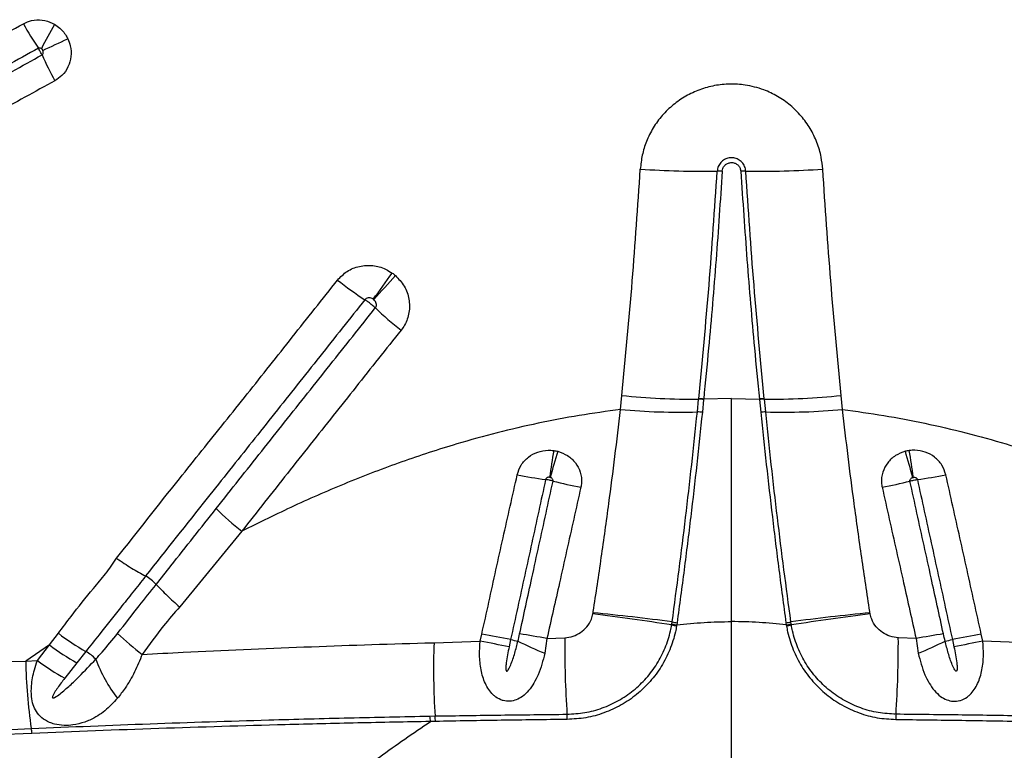
# Model space of a CAD drawing. Units: millimetres. Extents: x 188 to 343, y 160 to 316.
# Drawn here: x 261 to 264, y 236 to 238 of the extents above; entities that cross this region are included whole.
import ezdxf

# ---------------------------------------------------------------- set-up
doc = ezdxf.new("R2010")
doc.units = ezdxf.units.MM

msp = doc.modelspace()

# ---------------------------------------------------------------- linework, layer by layer
at = {"color": 7, "linetype": 'Continuous', "lineweight": 25}
for p, q in [((262.9611, 237.2878), (262.9643, 237.3226)), ((263.1509, 237.2818), (263.1541, 237.3133)), ((263.1541, 237.3133), (263.1542, 237.3143)), ((263.1664, 237.3127), (263.1632, 237.2811)), ((263.1665, 237.3137), (263.1664, 237.3127)), ((263.2353, 237.3147), (263.1665, 237.3137)), ((263.2353, 237.3147), (263.3041, 237.3137)), ((263.3041, 237.3137), (263.3042, 237.3127)), ((263.3042, 237.3127), (263.3074, 237.2811)), ((263.3165, 237.3133), (263.3164, 237.3143)), ((263.3198, 237.2818), (263.3165, 237.3133)), ((263.5096, 237.2878), (263.5064, 237.3226)), ((262.0253, 236.9872), (261.8717, 236.8)), ((261.7872, 236.8765), (261.7873, 236.8765)), ((261.8135, 236.8557), (261.8135, 236.8557)), ((262.8926, 236.7826), (262.8931, 236.7854)), ((263.578, 236.7826), (263.5775, 236.7854)), ((263.0874, 236.7554), (263.0878, 236.7577)), ((263.0878, 236.7577), (263.0885, 236.763)), ((263.0999, 236.7555), (263.0995, 236.7531)), ((263.1007, 236.761), (263.0999, 236.7555)), ((263.2353, 235.3289), (263.2353, 236.7637)), ((263.3699, 236.761), (263.3707, 236.7555)), ((263.3707, 236.7555), (263.3711, 236.7531)), ((263.3829, 236.7577), (263.3821, 236.763)), ((263.3832, 236.7554), (263.3829, 236.7577)), ((261.5499, 236.706), (261.5717, 236.7347)), ((262.6142, 236.7151), (262.6181, 236.7324)), ((262.6895, 236.7193), (262.6856, 236.7013)), ((262.7792, 236.7219), (262.7736, 236.6855)), ((262.7792, 236.7219), (262.823, 236.7238)), ((263.6914, 236.7219), (263.6476, 236.7238)), ((263.6914, 236.7219), (263.697, 236.6855)), ((263.7811, 236.7193), (263.785, 236.7013)), ((263.8564, 236.7151), (263.8525, 236.7324)), ((261.5499, 236.706), (261.4912, 236.666)), ((261.5198, 236.6678), (261.5499, 236.706)), ((262.5002, 236.7114), (262.6142, 236.7151)), ((263.9704, 236.7114), (263.8564, 236.7151)), ((261.4912, 236.666), (261.5198, 236.6678)), ((261.6397, 236.69), (261.6176, 236.6619)), ((261.2695, 236.6622), (261.4912, 236.666)), ((261.6176, 236.6619), (261.5876, 236.6237)), ((262.4901, 236.5301), (262.5026, 236.5304)), ((261.2933, 236.4899), (261.5047, 236.4996)), ((262.5035, 236.517), (262.4911, 236.5168)), ((261.5065, 236.4874), (261.2951, 236.4783))]:
    msp.add_line(p, q, dxfattribs=at)
for centre, radius, start, end in [((262.1868, 238.6271), 0.8006, 208.8127, 213.9006), ((262.7889, 237.5359), 1.4142, 150.152, 152.9238), ((258.4202, 244.9014), 7.4116, 294.83619, 295.36263), ((262.2716, 238.4957), 0.8111, 204.1223, 209.155), ((263.1646, 240.1708), 2.294, 266.1328, 270.8852), ((263.2024, 237.725), 0.1521, 86.2271, 90.8768), ((263.2682, 237.725), 0.1521, 89.1232, 93.7729), ((263.306, 240.1708), 2.294, 269.1148, 273.8672), ((256.3126, 241.9757), 7.4796, 323.82127, 324.43324), ((259.6033, 240.0725), 3.7239, 317.5573, 318.788), ((262.7916, 238.2752), 0.8523, 231.5446, 237.1373), ((262.9685, 238.1874), 0.8927, 226.5943, 231.9988), ((263.1409, 238.9856), 1.6724, 263.9362, 270.4511), ((263.1548, 237.2021), 0.1112, 84.0299, 90.385), ((263.155, 237.2033), 0.1109, 84.0665, 90.4378), ((263.3156, 237.2033), 0.1109, 89.5622, 95.9335), ((263.3158, 237.2021), 0.1112, 89.615, 95.9701), ((263.3297, 238.9856), 1.6724, 269.5489, 276.0638), ((263.1086, 238.9338), 1.6526, 264.8767, 271.4646), ((263.1501, 237.1594), 0.1224, 83.8576, 89.6397), ((263.3205, 237.1594), 0.1224, 90.3603, 96.1424), ((263.362, 238.9338), 1.6526, 268.5354, 275.1233), ((267.4326, 236.4563), 4.6939, 171.051, 171.8697), ((274.5503, 233.7725), 12.2302, 163.80015, 164.11538), ((251.9203, 233.7725), 12.2302, 15.88462, 16.19985), ((259.038, 236.4563), 4.6939, 8.1303, 8.949), ((262.9425, 238.3323), 1.2288, 258.8858, 262.2126), ((263.172, 238.6811), 1.6151, 256.4778, 258.9696), ((263.2986, 238.6811), 1.6151, 281.0304, 283.5222), ((263.5281, 238.3323), 1.2288, 277.7874, 281.1142), ((262.4372, 237.5205), 0.6739, 225.1108, 232.3175), ((261.7217, 236.7668), 0.1277, 44.0723, 59.1163), ((262.2845, 231.7073), 5.1115, 80.9629, 83.1672), ((262.4214, 231.8022), 5.0054, 82.3403, 84.5923), ((264.0492, 231.8022), 5.0054, 95.4077, 97.6597), ((264.1861, 231.7073), 5.1115, 96.8328, 99.0371), ((263.1339, 236.964), 0.2136, 257.4282, 260.7434), ((263.1325, 236.9655), 0.2125, 257.8386, 261.1705), ((263.1295, 236.9745), 0.2155, 259.0371, 262.3188), ((263.3411, 236.9745), 0.2155, 277.6812, 280.9629), ((263.3381, 236.9655), 0.2125, 278.8295, 282.1614), ((263.3367, 236.964), 0.2136, 279.2566, 282.5718), ((261.9146, 237.1822), 0.5637, 232.5329, 240.8199), ((262.1546, 237.1829), 0.6256, 225.7751, 233.0857), ((261.0227, 227.8046), 9.0693, 79.40937, 79.86814), ((262.8238, 237.2889), 0.5851, 256.7331, 258.5289), ((262.3482, 234.357), 2.4039, 79.6723, 81.3062), ((265.5562, 236.7113), 2.7332, 179.7396, 183.7058), ((260.9144, 236.7113), 2.7332, 356.2942, 0.2604), ((264.1224, 234.357), 2.4039, 98.6938, 100.3277), ((263.6468, 237.2889), 0.5851, 281.4711, 283.2669), ((265.4479, 227.8046), 9.0693, 100.13186, 100.59063), ((261.8883, 237.1516), 0.5596, 232.7861, 241.0673), ((264.2555, 236.6446), 1.7566, 177.8193, 183.7281), ((261.26, 229.5198), 7.3217, 78.77268, 79.34176), ((263.3188, 237.9775), 1.4024, 244.1535, 247.1204), ((263.1518, 237.9775), 1.4024, 292.8796, 295.8465), ((265.2106, 229.5198), 7.3217, 100.65824, 101.22732), ((261.8586, 237.1147), 0.5608, 232.8321, 241.0995), ((261.5746, 236.5815), 0.1266, 44.9454, 59.0211), ((262.0121, 236.8004), 0.3713, 200.4167, 217.5304), ((262.7957, 236.6882), 1.3048, 180.9752, 188.3134), ((262.3958, 236.5167), 0.0953, 0.0522, 8.1192), ((262.4067, 236.5171), 0.0968, 359.9398, 7.8478), ((262.6524, 236.522), 0.1768, 359.9429, 4.1054), ((263.8183, 236.522), 0.1768, 175.8946, 180.0571), ((261.4384, 236.4834), 0.0683, 3.4238, 13.7242)]:
    msp.add_arc(centre, radius, start, end, dxfattribs=at)
for points, knots in [([(261.4853, 238.2413), (261.492, 238.2442), (261.5065, 238.2508), (261.5318, 238.2515), (261.5509, 238.2461), (261.5604, 238.2408), (261.5623, 238.2398)], [0, 0, 0, 0, 0.271814, 0.595783, 0.92148, 1, 1, 1, 1]), ([(260.7396, 237.8299), (260.764, 237.8434), (260.8373, 237.8838), (260.9352, 237.9378), (261.0333, 237.9919), (261.1316, 238.0461), (261.2301, 238.1005), (261.3562, 238.17), (261.4331, 238.2125), (261.4853, 238.2413)], [0, 0, 0, 0, 0.0988977, 0.2967011, 0.3956033, 0.494507, 0.6923223, 0.7912305, 1, 1, 1, 1]), ([(261.5623, 238.2398), (261.5669, 238.2367), (261.579, 238.2286), (261.5894, 238.2153), (261.5942, 238.2057), (261.595, 238.2042)], [0, 0, 0, 0, 0.337487, 0.898451, 1, 1, 1, 1]), ([(261.595, 238.2042), (261.5973, 238.1984), (261.6029, 238.1844), (261.604, 238.16), (261.5968, 238.1344), (261.5826, 238.1134), (261.5693, 238.1046), (261.5633, 238.1005)], [0, 0, 0, 0, 0.154282, 0.377446, 0.59764, 0.816411, 1, 1, 1, 1]), ([(261.5223, 238.1806), (261.4701, 238.1518), (261.3933, 238.1094), (261.2674, 238.0399), (261.1691, 237.9857), (261.0709, 237.9315), (260.9729, 237.8774), (260.8751, 237.8235), (260.802, 237.7831), (260.7776, 237.7697)], [0, 0, 0, 0, 0.208764, 0.307671, 0.505487, 0.60439, 0.703294, 0.901101, 1, 1, 1, 1]), ([(261.5297, 238.1797), (261.5295, 238.1798), (261.5286, 238.1805), (261.5267, 238.1812), (261.5243, 238.1814), (261.5229, 238.1808), (261.5223, 238.1806)], [0, 0, 0, 0, 0.0881119, 0.4329882, 0.7476563, 1, 1, 1, 1]), ([(261.5313, 238.1642), (261.531, 238.165), (261.5297, 238.1677), (261.5276, 238.1719), (261.5248, 238.1766), (261.5232, 238.1791), (261.5223, 238.1806)], [0, 0, 0, 0, 0.154081, 0.499874, 0.7163, 1, 1, 1, 1]), ([(261.5333, 238.1753), (261.5332, 238.1755), (261.5326, 238.1766), (261.5315, 238.1782), (261.5302, 238.1793), (261.5297, 238.1797)], [0, 0, 0, 0, 0.104075, 0.67335, 1, 1, 1, 1]), ([(260.745, 237.7303), (260.7859, 237.7529), (260.8512, 237.7889), (260.9412, 237.8385), (261.039, 237.8925), (261.1371, 237.9467), (261.26, 238.0145), (261.3831, 238.0824), (261.4819, 238.1369), (261.5313, 238.1642)], [0, 0, 0, 0, 0.15739, 0.251006, 0.344624, 0.531866, 0.625489, 0.812743, 1, 1, 1, 1]), ([(261.5313, 238.1642), (261.5319, 238.1646), (261.5331, 238.1654), (261.5343, 238.1676), (261.5347, 238.1703), (261.5343, 238.173), (261.5336, 238.1746), (261.5333, 238.1753)], [0, 0, 0, 0, 0.160172, 0.360126, 0.579619, 0.823111, 1, 1, 1, 1]), ([(261.5633, 238.1005), (261.5138, 238.0732), (261.4148, 238.0186), (261.2915, 237.9506), (261.1685, 237.8827), (261.0702, 237.8285), (260.9722, 237.7745), (260.8821, 237.7248), (260.8167, 237.6887), (260.7757, 237.6661)], [0, 0, 0, 0, 0.187258, 0.374509, 0.468131, 0.655374, 0.748992, 0.842607, 1, 1, 1, 1]), ([(263.4607, 237.882), (263.4597, 237.8919), (263.4574, 237.9144), (263.4472, 237.9484), (263.4307, 237.9827), (263.4084, 238.0136), (263.3812, 238.0405), (263.3499, 238.0624), (263.3126, 238.0801), (263.2724, 238.0905), (263.2312, 238.0931), (263.1932, 238.0893), (263.1565, 238.0791), (263.122, 238.0631), (263.0907, 238.0415), (263.0634, 238.0151), (263.041, 237.9844), (263.0246, 237.9512), (263.0137, 237.9168), (263.0112, 237.8936), (263.0099, 237.882)], [0, 0, 0, 0, 0.044172, 0.100219, 0.156266, 0.212334, 0.268401, 0.324419, 0.380438, 0.450172, 0.506017, 0.561862, 0.617674, 0.673486, 0.729242, 0.784998, 0.840803, 0.896607, 0.948304, 1, 1, 1, 1]), ([(263.2706, 237.877), (263.2699, 237.881), (263.2686, 237.8889), (263.2619, 237.8991), (263.2524, 237.9065), (263.2429, 237.9097), (263.2332, 237.9104), (263.2234, 237.9088), (263.2129, 237.903), (263.2049, 237.894), (263.2009, 237.8848), (263.2003, 237.879), (263.2001, 237.877)], [0, 0, 0, 0, 0.112447, 0.224905, 0.337088, 0.448719, 0.499987, 0.611269, 0.722542, 0.833903, 0.9458, 1, 1, 1, 1]), ([(263.2124, 237.8767), (263.2128, 237.8792), (263.2136, 237.8841), (263.2177, 237.8907), (263.2237, 237.8957), (263.23, 237.8979), (263.2351, 237.8984), (263.2403, 237.898), (263.2464, 237.8959), (263.2526, 237.8911), (263.257, 237.8844), (263.2578, 237.8793), (263.2582, 237.8767)], [0, 0, 0, 0, 0.106083, 0.217688, 0.328941, 0.440201, 0.500042, 0.551568, 0.663145, 0.77544, 0.887723, 1, 1, 1, 1]), ([(262.9643, 237.3226), (262.9733, 237.4169), (262.9911, 237.6028), (263.0037, 237.7898), (263.0099, 237.882)], [0, 0, 0, 0, 0.506961, 1, 1, 1, 1]), ([(263.1542, 237.3143), (263.1631, 237.4077), (263.181, 237.5948), (263.1937, 237.7829), (263.2001, 237.877)], [0, 0, 0, 0, 0.499817, 1, 1, 1, 1]), ([(263.2124, 237.8767), (263.2075, 237.8038), (263.1977, 237.6578), (263.1818, 237.4702), (263.1706, 237.3557), (263.1665, 237.3137)], [0, 0, 0, 0, 0.387653, 0.775477, 1, 1, 1, 1]), ([(263.2582, 237.8767), (263.2631, 237.8038), (263.2729, 237.6578), (263.2889, 237.4702), (263.3, 237.3557), (263.3041, 237.3137)], [0, 0, 0, 0, 0.387653, 0.7754773, 1, 1, 1, 1]), ([(263.3164, 237.3143), (263.3075, 237.4077), (263.2896, 237.5948), (263.2769, 237.7829), (263.2706, 237.877)], [0, 0, 0, 0, 0.499817, 1, 1, 1, 1]), ([(263.5064, 237.3226), (263.4974, 237.4169), (263.4796, 237.6028), (263.467, 237.7898), (263.4607, 237.882)], [0, 0, 0, 0, 0.506961, 1, 1, 1, 1]), ([(262.2616, 237.6077), (262.2691, 237.6155), (262.2843, 237.6312), (262.3155, 237.6434), (262.3487, 237.6453), (262.3768, 237.6378), (262.3915, 237.6285), (262.3968, 237.6252)], [0, 0, 0, 0, 0.2173, 0.434816, 0.653572, 0.874927, 1, 1, 1, 1]), ([(262.3968, 237.6252), (262.3982, 237.6242), (262.4009, 237.6222), (262.4034, 237.6201), (262.4047, 237.619)], [0, 0, 0, 0, 0.503851, 1, 1, 1, 1]), ([(262.4047, 237.619), (262.4126, 237.6107), (262.4284, 237.594), (262.4398, 237.5611), (262.4401, 237.5273), (262.4311, 237.501), (262.4218, 237.488), (262.4188, 237.4839)], [0, 0, 0, 0, 0.22714, 0.454208, 0.677941, 0.898423, 1, 1, 1, 1]), ([(261.7157, 236.9202), (261.7672, 236.9858), (261.8554, 237.098), (261.9827, 237.256), (262.0756, 237.373), (262.1685, 237.4902), (262.2243, 237.5607), (262.2616, 237.6077)], [0, 0, 0, 0, 0.2864854, 0.4903385, 0.6941985, 0.7961293, 1, 1, 1, 1]), ([(262.3291, 237.5593), (262.2919, 237.5124), (262.2361, 237.442), (262.1433, 237.325), (262.0505, 237.2081), (261.9255, 237.0509), (261.8378, 236.9405), (261.7872, 236.8765), (261.7872, 236.8765)], [0, 0, 0, 0, 0.2048774, 0.3074108, 0.5126711, 0.717718, 0.9999983, 1, 1, 1, 1]), ([(262.35, 237.5604), (262.3491, 237.561), (262.3467, 237.5626), (262.3423, 237.5641), (262.3372, 237.5641), (262.3324, 237.5626), (262.3302, 237.5604), (262.3291, 237.5593)], [0, 0, 0, 0, 0.137457, 0.373039, 0.592226, 0.799039, 1, 1, 1, 1]), ([(262.355, 237.5388), (262.3548, 237.539), (262.3525, 237.5412), (262.3483, 237.5449), (262.3415, 237.5505), (262.3351, 237.5553), (262.3309, 237.5581), (262.3291, 237.5593)], [0, 0, 0, 0, 0.029352, 0.319005, 0.500296, 0.789952, 1, 1, 1, 1]), ([(262.3513, 237.5594), (262.3511, 237.5596), (262.3507, 237.5599), (262.3502, 237.5603), (262.35, 237.5604)], [0, 0, 0, 0, 0.496174, 1, 1, 1, 1]), ([(262.355, 237.5388), (262.3554, 237.5394), (262.3567, 237.5413), (262.3579, 237.5452), (262.3575, 237.5503), (262.3553, 237.5554), (262.3527, 237.558), (262.3513, 237.5594)], [0, 0, 0, 0, 0.093574, 0.299402, 0.517304, 0.752389, 1, 1, 1, 1]), ([(261.9617, 237.0431), (261.9992, 237.0904), (262.0743, 237.1853), (262.1684, 237.3038), (262.2619, 237.4216), (262.3178, 237.492), (262.355, 237.5388)], [0, 0, 0, 0, 0.287754, 0.575804, 0.717291, 1, 1, 1, 1]), ([(262.4188, 237.4839), (262.3815, 237.437), (262.3255, 237.3666), (262.2317, 237.2487), (262.1376, 237.1301), (262.0627, 237.0348), (262.0253, 236.9872)], [0, 0, 0, 0, 0.282971, 0.424451, 0.712203, 1, 1, 1, 1]), ([(263.2353, 236.7637), (263.2353, 236.8093), (263.2353, 236.9005), (263.2353, 237.0384), (263.2353, 237.1768), (263.2353, 237.2687), (263.2353, 237.3147)], [0, 0, 0, 0, 0.248282, 0.496563, 0.748282, 1, 1, 1, 1]), ([(262.9611, 237.2878), (262.927, 237.2832), (262.8587, 237.274), (262.7571, 237.2545), (262.6562, 237.231), (262.5434, 237.1997), (262.4197, 237.1593), (262.2858, 237.1079), (262.154, 237.0509), (262.0682, 237.0084), (262.0253, 236.9872)], [0, 0, 0, 0, 0.1039544, 0.2079111, 0.3127121, 0.4175162, 0.5624274, 0.7073496, 0.8536703, 1, 1, 1, 1]), ([(262.8931, 236.7854), (262.8933, 236.7864), (262.9003, 236.8319), (262.9138, 236.922), (262.9316, 237.0499), (262.9474, 237.172), (262.9565, 237.2492), (262.9611, 237.2878)], [0, 0, 0, 0, 0.006486, 0.271545, 0.537314, 0.768393, 1, 1, 1, 1]), ([(263.0885, 236.763), (263.0944, 236.8059), (263.106, 236.8917), (263.1221, 237.0215), (263.1372, 237.1517), (263.1463, 237.2384), (263.1509, 237.2818)], [0, 0, 0, 0, 0.248567, 0.49713, 0.748566, 1, 1, 1, 1]), ([(263.1632, 237.2811), (263.1587, 237.2381), (263.1497, 237.1522), (263.1345, 237.0221), (263.1184, 236.8916), (263.1066, 236.8045), (263.1007, 236.761)], [0, 0, 0, 0, 0.24853, 0.4970626, 0.7485292, 1, 1, 1, 1]), ([(263.3074, 237.2811), (263.3119, 237.2381), (263.321, 237.1522), (263.3361, 237.0221), (263.3523, 236.8916), (263.364, 236.8045), (263.3699, 236.761)], [0, 0, 0, 0, 0.24853, 0.4970626, 0.7485292, 1, 1, 1, 1]), ([(263.3821, 236.763), (263.3763, 236.8059), (263.3647, 236.8917), (263.3486, 237.0215), (263.3334, 237.1517), (263.3243, 237.2384), (263.3198, 237.2818)], [0, 0, 0, 0, 0.2485671, 0.4971302, 0.7485664, 1, 1, 1, 1]), ([(263.5096, 237.2878), (263.5437, 237.2832), (263.6119, 237.274), (263.7135, 237.2545), (263.8145, 237.231), (263.9273, 237.1997), (264.0509, 237.1593), (264.1849, 237.1079), (264.3167, 237.0509), (264.4024, 237.0084), (264.4453, 236.9872)], [0, 0, 0, 0, 0.103954, 0.207911, 0.312712, 0.417516, 0.562427, 0.70735, 0.85367, 1, 1, 1, 1]), ([(263.5775, 236.7854), (263.5774, 236.7864), (263.5703, 236.8319), (263.5568, 236.922), (263.5391, 237.0499), (263.5232, 237.172), (263.5141, 237.2492), (263.5096, 237.2878)], [0, 0, 0, 0, 0.0064856, 0.271545, 0.5373136, 0.768393, 1, 1, 1, 1]), ([(262.7057, 237.1266), (262.7084, 237.1349), (262.714, 237.1516), (262.7326, 237.1711), (262.756, 237.1837), (262.7781, 237.188), (262.7913, 237.1869), (262.7959, 237.1865)], [0, 0, 0, 0, 0.218978, 0.443161, 0.665021, 0.884671, 1, 1, 1, 1]), ([(262.7959, 237.1865), (262.7977, 237.1862), (262.801, 237.1857), (262.8042, 237.1849), (262.8057, 237.1846)], [0, 0, 0, 0, 0.531229, 1, 1, 1, 1]), ([(262.8057, 237.1846), (262.8142, 237.1815), (262.8309, 237.1755), (262.8506, 237.1569), (262.863, 237.1334), (262.8658, 237.1117), (262.8636, 237.0994), (262.863, 237.0958)], [0, 0, 0, 0, 0.229439, 0.453646, 0.678459, 0.904851, 1, 1, 1, 1]), ([(263.6649, 237.1846), (263.6565, 237.1815), (263.6397, 237.1755), (263.62, 237.1569), (263.6077, 237.1334), (263.6049, 237.1117), (263.607, 237.0994), (263.6077, 237.0958)], [0, 0, 0, 0, 0.2294387, 0.4536459, 0.6784595, 0.9048507, 1, 1, 1, 1]), ([(263.6747, 237.1865), (263.673, 237.1862), (263.6697, 237.1857), (263.6664, 237.1849), (263.6649, 237.1846)], [0, 0, 0, 0, 0.531229, 1, 1, 1, 1]), ([(263.765, 237.1266), (263.7622, 237.1349), (263.7566, 237.1516), (263.738, 237.1711), (263.7147, 237.1837), (263.6925, 237.188), (263.6793, 237.1869), (263.6747, 237.1865)], [0, 0, 0, 0, 0.218978, 0.443161, 0.665021, 0.884671, 1, 1, 1, 1]), ([(262.6181, 236.7324), (262.624, 236.7589), (262.6357, 236.8119), (262.6532, 236.8913), (262.6766, 236.9963), (262.6941, 237.0746), (262.7057, 237.1266)], [0, 0, 0, 0, 0.201309, 0.40234, 0.603101, 1, 1, 1, 1]), ([(262.776, 237.1149), (262.7646, 237.0626), (262.7473, 236.984), (262.7243, 236.8785), (262.7069, 236.799), (262.6953, 236.7459), (262.6895, 236.7193), (262.6895, 236.7193)], [0, 0, 0, 0, 0.397271, 0.59799, 0.798899, 0.999999, 1, 1, 1, 1]), ([(262.7116, 236.7332), (262.7217, 236.7795), (262.7377, 236.8524), (262.7653, 236.9784), (262.7827, 237.0578), (262.7943, 237.1107)], [0, 0, 0, 0, 0.367601, 0.578626, 1, 1, 1, 1]), ([(262.7859, 237.1202), (262.7854, 237.1202), (262.7839, 237.1204), (262.7814, 237.1202), (262.7788, 237.1191), (262.777, 237.1174), (262.7762, 237.1158), (262.7761, 237.115), (262.776, 237.1149)], [0, 0, 0, 0, 0.131514, 0.370534, 0.592413, 0.800908, 0.963356, 1, 1, 1, 1]), ([(262.7943, 237.1107), (262.7927, 237.1112), (262.7898, 237.112), (262.7845, 237.1132), (262.7799, 237.1142), (262.7769, 237.1147), (262.776, 237.1149)], [0, 0, 0, 0, 0.287719, 0.50333, 0.847823, 1, 1, 1, 1]), ([(262.7871, 237.1199), (262.7869, 237.1199), (262.7865, 237.12), (262.7862, 237.1201), (262.7859, 237.1202)], [0, 0, 0, 0, 0.469575, 1, 1, 1, 1]), ([(262.7943, 237.1107), (262.7944, 237.1111), (262.7946, 237.1123), (262.7941, 237.1145), (262.7925, 237.1169), (262.7901, 237.1188), (262.7881, 237.1195), (262.7871, 237.1199)], [0, 0, 0, 0, 0.083962, 0.29078, 0.510917, 0.746943, 1, 1, 1, 1]), ([(263.6763, 237.1107), (263.6762, 237.1111), (263.6761, 237.1123), (263.6766, 237.1145), (263.6781, 237.1169), (263.6805, 237.1188), (263.6825, 237.1195), (263.6835, 237.1199)], [0, 0, 0, 0, 0.083962, 0.2907797, 0.5109169, 0.7469428, 1, 1, 1, 1]), ([(263.6763, 237.1107), (263.6779, 237.1112), (263.6808, 237.112), (263.6862, 237.1132), (263.6908, 237.1142), (263.6937, 237.1147), (263.6946, 237.1149)], [0, 0, 0, 0, 0.2877186, 0.50333, 0.8478231, 1, 1, 1, 1]), ([(263.759, 236.7332), (263.7489, 236.7795), (263.7329, 236.8524), (263.7053, 236.9784), (263.6879, 237.0578), (263.6763, 237.1107)], [0, 0, 0, 0, 0.367601, 0.578626, 1, 1, 1, 1]), ([(263.6835, 237.1199), (263.6837, 237.1199), (263.6841, 237.12), (263.6845, 237.1201), (263.6847, 237.1202)], [0, 0, 0, 0, 0.469575, 1, 1, 1, 1]), ([(263.6847, 237.1202), (263.6852, 237.1202), (263.6868, 237.1204), (263.6892, 237.1202), (263.6919, 237.1191), (263.6937, 237.1174), (263.6944, 237.1158), (263.6946, 237.115), (263.6946, 237.1149)], [0, 0, 0, 0, 0.131514, 0.370534, 0.592413, 0.800908, 0.963356, 1, 1, 1, 1]), ([(263.6946, 237.1149), (263.7061, 237.0626), (263.7233, 236.984), (263.7463, 236.8785), (263.7637, 236.799), (263.7753, 236.7459), (263.7811, 236.7193), (263.7811, 236.7193)], [0, 0, 0, 0, 0.397271, 0.59799, 0.798899, 0.999999, 1, 1, 1, 1]), ([(263.8525, 236.7324), (263.8467, 236.7589), (263.835, 236.8119), (263.8174, 236.8913), (263.794, 236.9963), (263.7766, 237.0746), (263.765, 237.1266)], [0, 0, 0, 0, 0.201309, 0.40234, 0.603101, 1, 1, 1, 1]), ([(262.863, 237.0958), (262.8513, 237.0433), (262.8337, 236.9646), (262.8058, 236.8398), (262.7895, 236.7677), (262.7792, 236.7219)], [0, 0, 0, 0, 0.4214616, 0.6325124, 1, 1, 1, 1]), ([(263.6077, 237.0958), (263.6194, 237.0433), (263.637, 236.9646), (263.6649, 236.8398), (263.6811, 236.7677), (263.6914, 236.7219)], [0, 0, 0, 0, 0.421462, 0.632512, 1, 1, 1, 1]), ([(261.8135, 236.8557), (261.8135, 236.8557), (261.8256, 236.871), (261.875, 236.9335), (261.9244, 236.996), (261.9617, 237.0431)], [0, 0, 0, 0, 0.000001, 0.246017, 1, 1, 1, 1]), ([(261.5717, 236.7347), (261.5821, 236.7487), (261.6103, 236.7863), (261.6493, 236.8354), (261.6891, 236.8814), (261.7068, 236.9073), (261.7157, 236.9202)], [0, 0, 0, 0, 0.22354, 0.601363, 0.800384, 1, 1, 1, 1]), ([(261.7157, 236.9202), (261.7159, 236.92), (261.728, 236.9115), (261.753, 236.895), (261.7758, 236.8827), (261.7872, 236.8765)], [0, 0, 0, 0, 0.009459, 0.502054, 1, 1, 1, 1]), ([(261.7873, 236.8765), (261.7873, 236.8765), (261.787, 236.8761), (261.7765, 236.8625), (261.7557, 236.836), (261.7176, 236.7885), (261.6789, 236.7398), (261.6506, 236.7038), (261.6397, 236.69), (261.6397, 236.69)], [0, 0, 0, 0, 0.0000025, 0.0062661, 0.2141656, 0.4221716, 0.7786947, 0.9999975, 1, 1, 1, 1]), ([(261.7182, 236.7345), (261.7359, 236.7573), (261.7673, 236.7977), (261.7992, 236.8381), (261.8135, 236.8557), (261.8135, 236.8557)], [0, 0, 0, 0, 0.563948, 0.999996, 1, 1, 1, 1]), ([(261.8135, 236.8557), (261.8222, 236.8466), (261.8393, 236.8285), (261.8607, 236.8093), (261.8715, 236.8001), (261.8717, 236.8)], [0, 0, 0, 0, 0.500038, 0.990294, 1, 1, 1, 1]), ([(261.8717, 236.8), (261.8582, 236.7846), (261.8254, 236.7469), (261.7961, 236.7065), (261.7788, 236.6827)], [0, 0, 0, 0, 0.4093964, 1, 1, 1, 1]), ([(262.823, 236.7238), (262.83, 236.7247), (262.844, 236.7264), (262.8628, 236.7363), (262.8786, 236.7506), (262.8887, 236.7668), (262.8916, 236.7783), (262.8926, 236.7826)], [0, 0, 0, 0, 0.216116, 0.428794, 0.638898, 0.863654, 1, 1, 1, 1]), ([(263.6476, 236.7238), (263.6406, 236.7247), (263.6267, 236.7264), (263.6078, 236.7363), (263.592, 236.7506), (263.5819, 236.7668), (263.5791, 236.7783), (263.578, 236.7826)], [0, 0, 0, 0, 0.216116, 0.428794, 0.638898, 0.863654, 1, 1, 1, 1]), ([(262.8287, 236.5347), (262.8434, 236.5356), (262.8729, 236.5373), (262.916, 236.5491), (262.9565, 236.5676), (262.9934, 236.5925), (263.0254, 236.6232), (263.052, 236.6587), (263.0722, 236.6982), (263.0829, 236.7311), (263.0865, 236.7505), (263.0874, 236.7554)], [0, 0, 0, 0, 0.120225, 0.240445, 0.360517, 0.48059, 0.600014, 0.719442, 0.83933, 0.959222, 1, 1, 1, 1]), ([(263.0995, 236.7531), (263.0986, 236.7482), (263.0949, 236.7281), (263.0839, 236.6938), (263.0629, 236.6523), (263.0351, 236.615), (263.0016, 236.5827), (262.963, 236.5565), (262.9206, 236.5371), (262.8755, 236.5246), (262.8446, 236.5228), (262.8292, 236.5219)], [0, 0, 0, 0, 0.038792, 0.158932, 0.279068, 0.398821, 0.51857, 0.638902, 0.759232, 0.879613, 1, 1, 1, 1]), ([(263.0999, 236.7555), (263.1224, 236.7578), (263.1674, 236.7626), (263.2126, 236.7633), (263.2353, 236.7637)], [0, 0, 0, 0, 0.4990499, 1, 1, 1, 1]), ([(263.3707, 236.7555), (263.3483, 236.7578), (263.3033, 236.7626), (263.258, 236.7633), (263.2353, 236.7637)], [0, 0, 0, 0, 0.49905, 1, 1, 1, 1]), ([(263.3711, 236.7531), (263.372, 236.7482), (263.3757, 236.7281), (263.3867, 236.6938), (263.4077, 236.6523), (263.4355, 236.615), (263.469, 236.5827), (263.5076, 236.5565), (263.55, 236.5371), (263.5951, 236.5246), (263.626, 236.5228), (263.6415, 236.5219)], [0, 0, 0, 0, 0.038792, 0.158932, 0.279068, 0.398821, 0.51857, 0.638902, 0.759232, 0.879613, 1, 1, 1, 1]), ([(263.6419, 236.5347), (263.6272, 236.5356), (263.5977, 236.5373), (263.5546, 236.5491), (263.5141, 236.5676), (263.4772, 236.5925), (263.4452, 236.6232), (263.4186, 236.6587), (263.3985, 236.6982), (263.3878, 236.7311), (263.3842, 236.7505), (263.3832, 236.7554)], [0, 0, 0, 0, 0.120225, 0.240445, 0.360517, 0.48059, 0.600014, 0.719442, 0.83933, 0.959222, 1, 1, 1, 1]), ([(261.6642, 236.6709), (261.6642, 236.6709), (261.6694, 236.6767), (261.6879, 236.6974), (261.7056, 236.719), (261.7182, 236.7345)], [0, 0, 0, 0, 0.000007, 0.282264, 1, 1, 1, 1]), ([(262.7075, 236.7154), (262.7075, 236.7154), (262.7089, 236.7213), (262.7103, 236.7273), (262.7116, 236.7332)], [0, 0, 0, 0, 0.000033, 1, 1, 1, 1]), ([(263.7632, 236.7154), (263.7632, 236.7154), (263.7617, 236.7213), (263.7604, 236.7273), (263.759, 236.7332)], [0, 0, 0, 0, 0.000033, 1, 1, 1, 1]), ([(261.7788, 236.6827), (261.8126, 236.6844), (261.9458, 236.6913), (262.1785, 236.7015), (262.3853, 236.7084), (262.4927, 236.7112), (262.5002, 236.7114)], [0, 0, 0, 0, 0.140771, 0.554822, 0.968957, 1, 1, 1, 1]), ([(262.7736, 236.6855), (262.7715, 236.6763), (262.7672, 236.6581), (262.7581, 236.6334), (262.7473, 236.6116), (262.7347, 236.5933), (262.7201, 236.5791), (262.7042, 236.57), (262.6877, 236.566), (262.6758, 236.5671), (262.664, 236.5705), (262.6552, 236.5751), (262.644, 236.5846), (262.6349, 236.5957), (262.6237, 236.6159), (262.6153, 236.6446), (262.6117, 236.6801), (262.6134, 236.7038), (262.6142, 236.7151)], [0, 0, 0, 0, 0.080737, 0.161443, 0.229932, 0.298308, 0.362892, 0.415562, 0.462528, 0.509741, 0.515819, 0.567983, 0.593525, 0.643447, 0.69353, 0.79704, 0.902695, 1, 1, 1, 1]), ([(262.6856, 236.7013), (262.6829, 236.6882), (262.6795, 236.6722), (262.6777, 236.6542), (262.6776, 236.6479), (262.6778, 236.644), (262.6787, 236.642), (262.6792, 236.6414), (262.6796, 236.6412), (262.6801, 236.6412), (262.6807, 236.6413), (262.682, 236.6422), (262.6857, 236.6471), (262.692, 236.6619), (262.7001, 236.6857), (262.705, 236.7055), (262.7075, 236.7154)], [0, 0, 0, 0, 0.282482, 0.346299, 0.38184, 0.417567, 0.4255, 0.428948, 0.432433, 0.435472, 0.439229, 0.445918, 0.467569, 0.568286, 0.783993, 1, 1, 1, 1]), ([(263.697, 236.6855), (263.6992, 236.6763), (263.7035, 236.6581), (263.7125, 236.6334), (263.7233, 236.6116), (263.7359, 236.5933), (263.7506, 236.5791), (263.7665, 236.57), (263.7829, 236.566), (263.7948, 236.5671), (263.8066, 236.5705), (263.8155, 236.5751), (263.8266, 236.5846), (263.8358, 236.5957), (263.8469, 236.6159), (263.8553, 236.6446), (263.8589, 236.6801), (263.8573, 236.7038), (263.8564, 236.7151)], [0, 0, 0, 0, 0.080737, 0.161443, 0.229932, 0.298308, 0.362892, 0.415562, 0.462528, 0.509741, 0.515819, 0.567983, 0.593525, 0.643447, 0.69353, 0.79704, 0.902695, 1, 1, 1, 1]), ([(263.785, 236.7013), (263.7878, 236.6882), (263.7911, 236.6722), (263.7929, 236.6542), (263.793, 236.6479), (263.7928, 236.644), (263.7919, 236.642), (263.7914, 236.6414), (263.791, 236.6412), (263.7905, 236.6412), (263.7899, 236.6413), (263.7886, 236.6422), (263.7849, 236.6471), (263.7786, 236.6619), (263.7706, 236.6857), (263.7656, 236.7055), (263.7632, 236.7154)], [0, 0, 0, 0, 0.282482, 0.346299, 0.38184, 0.417567, 0.4255, 0.428948, 0.432433, 0.435472, 0.439229, 0.445918, 0.467569, 0.568286, 0.783993, 1, 1, 1, 1]), ([(261.7177, 236.5742), (261.7077, 236.5635), (261.6879, 236.542), (261.6593, 236.5243), (261.6322, 236.5133), (261.6111, 236.508), (261.5852, 236.5065), (261.5654, 236.5091), (261.5464, 236.5154), (261.5301, 236.5252), (261.5169, 236.5407), (261.5087, 236.5585), (261.5045, 236.5799), (261.5047, 236.6089), (261.5103, 236.6392), (261.5172, 236.6601), (261.5198, 236.6678)], [0, 0, 0, 0, 0.127372, 0.254321, 0.292323, 0.374372, 0.430334, 0.491008, 0.522429, 0.583339, 0.640015, 0.694172, 0.753987, 0.828641, 0.936615, 1, 1, 1, 1]), ([(261.5876, 236.6237), (261.5816, 236.616), (261.5727, 236.6044), (261.5632, 236.5904), (261.559, 236.5832), (261.5573, 236.5794), (261.5568, 236.5774), (261.5568, 236.5763), (261.5569, 236.5757), (261.5573, 236.5753), (261.5577, 236.5751), (261.5584, 236.5749), (261.5601, 236.5752), (261.5665, 236.5782), (261.5802, 236.5886), (261.6004, 236.6057), (261.6298, 236.6342), (261.6506, 236.6564), (261.6642, 236.6709)], [0, 0, 0, 0, 0.143576, 0.215375, 0.251289, 0.269262, 0.278265, 0.282027, 0.285828, 0.287979, 0.290135, 0.292955, 0.298002, 0.314677, 0.393098, 0.548927, 0.704916, 1, 1, 1, 1]), ([(261.7788, 236.6827), (261.7729, 236.668), (261.7608, 236.6381), (261.7396, 236.6022), (261.7241, 236.5824), (261.7177, 236.5742)], [0, 0, 0, 0, 0.363427, 0.738773, 1, 1, 1, 1]), ([(261.5047, 236.4996), (261.6026, 236.5036), (261.7983, 236.5116), (262.06, 236.5199), (262.2905, 236.5261), (262.4236, 236.5288), (262.4901, 236.5301)], [0, 0, 0, 0, 0.298047, 0.596122, 0.798046, 1, 1, 1, 1]), ([(262.5026, 236.5304), (262.5567, 236.5312), (262.6649, 236.5329), (262.7741, 236.5341), (262.8287, 236.5347)], [0, 0, 0, 0, 0.499605, 1, 1, 1, 1]), ([(262.8292, 236.5219), (262.7747, 236.5212), (262.6657, 236.52), (262.5576, 236.518), (262.5035, 236.517)], [0, 0, 0, 0, 0.499581, 1, 1, 1, 1]), ([(263.6415, 236.5219), (263.6959, 236.5212), (263.8049, 236.52), (263.913, 236.518), (263.9671, 236.517)], [0, 0, 0, 0, 0.499581, 1, 1, 1, 1]), ([(263.968, 236.5304), (263.9139, 236.5312), (263.8057, 236.5329), (263.6966, 236.5341), (263.6419, 236.5347)], [0, 0, 0, 0, 0.499605, 1, 1, 1, 1]), ([(262.4911, 236.5168), (262.4312, 236.5156), (262.3114, 236.5133), (262.0877, 236.5078), (261.8197, 236.4998), (261.6109, 236.4916), (261.5065, 236.4874)], [0, 0, 0, 0, 0.181848, 0.363733, 0.681858, 1, 1, 1, 1]), ([(262.1014, 236.2087), (262.1488, 236.2513), (262.234, 236.3278), (262.3642, 236.4306), (262.4488, 236.488), (262.4911, 236.5168)], [0, 0, 0, 0, 0.385142, 0.692078, 1, 1, 1, 1])]:
    msp.add_open_spline(points, degree=3, knots=knots, dxfattribs=at)

doc.saveas('drawing.dxf')
